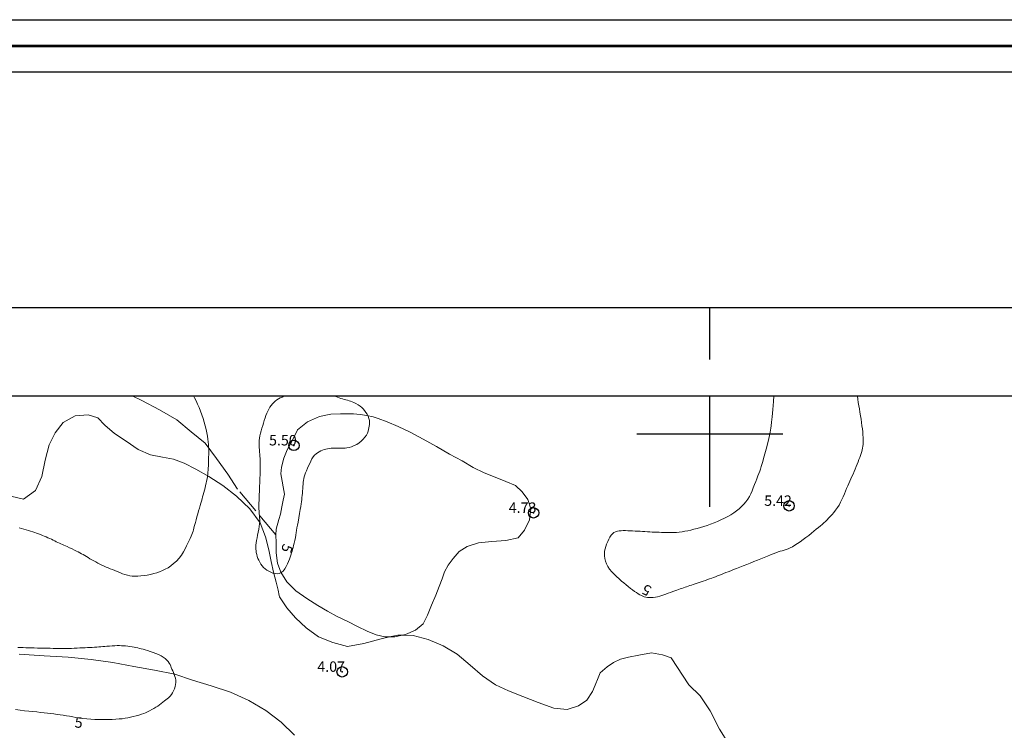
# Model space of a CAD drawing. Extents: x 314423 to 315673, y 1897830 to 1898640.
# Drawn here: x 314834 to 314928, y 1898572 to 1898640 of the extents above; entities that cross this region are included whole.
import ezdxf

# ---------------------------------------------------------------- set-up
doc = ezdxf.new("R2010")
doc.units = 0
doc.header["$MEASUREMENT"] = 0
doc.header["$PDMODE"] = 32
doc.header["$PDSIZE"] = -0.37
doc.linetypes.add('ACAD_ISO02W100', pattern=[15, 12, -3])
for name, color, linetype in [('0GRAD2', 7, 'Continuous'), ('1TODAS1K', 7, 'Continuous'), ('ARBOLES', 90, 'Continuous'), ('BANCO DE MATERIAL', 7, 'Continuous'), ('COTA FOTOGRAMETRICA', 10, 'Continuous'), ('CURVA INTERMEDIA', 17, 'Continuous'), ('CURVA MAESTRA', 17, 'Continuous'), ('E202', 7, 'Continuous'), ('GRADLINE', 7, 'Continuous'), ('SIMBOLO GRADICULA', 7, 'Continuous'), ('VEREDA', 7, 'Continuous')]:
    doc.layers.add(name, color=color, linetype=linetype)
doc.layers.add('margen', color=7, linetype='Continuous', lineweight=53)
doc.layers.add('margen interno', color=7, linetype='Continuous', lineweight=25)
doc.styles.add('WMF-Times New Roman0', font='TIMES.TTF')
doc.linetypes.add('ZIGZAG', pattern='A,0.00254,-5.08,[131,ltypeshp.shx,S=5.08,R=0,X=-5.08,Y=0],-10.16,[131,ltypeshp.shx,S=5.08,R=180,X=5.08,Y=0],-5.08', length=20.32254)

msp = doc.modelspace()

# ---------------------------------------------------------------- linework, layer by layer
at = {"layer": '0GRAD2'}
for points in [[(314978.566, 1898612.148), (315519.566, 1898612.148), (315519.566, 1897857.148), (314437.566, 1897857.171), (314437.566, 1898612.148), (314978.566, 1898612.148)], [(314446.066, 1897865.671), (314446.066, 1898603.648), (315511.066, 1898603.648), (315511.066, 1898522.98), (315511.066, 1898522.94), (315511.066, 1897865.648), (315509.196, 1897865.648), (315509.188, 1897865.648), (315508.488, 1897865.648), (314446.066, 1897865.648), (314446.066, 1897865.671)]]:
    msp.add_lwpolyline(points, dxfattribs=at)
at = {"layer": 'ARBOLES', "color": 3, "linetype": 'ZIGZAG', "lineweight": 9, "ltscale": 0.05}
for points in [[(314832.943, 1898594.025), (314834.158, 1898593.73), (314835.306, 1898594.565), (314835.907, 1898595.918), (314836.228, 1898597.464), (314836.605, 1898598.955), (314837.188, 1898600.114), (314837.945, 1898601.093), (314839.122, 1898601.729), (314840.345, 1898601.835), (314841.282, 1898601.545), (314841.973, 1898600.843), (314842.877, 1898600.054), (314844.003, 1898599.314), (314845.165, 1898598.512), (314846.338, 1898598.002), (314847.489, 1898597.779), (314848.542, 1898597.582), (314849.571, 1898597.176), (314850.682, 1898596.628), (314851.928, 1898595.917), (314853.269, 1898595.058), (314854.58, 1898594.01), (314855.87, 1898592.799), (314856.847, 1898591.468), (314857.381, 1898590.116), (314857.689, 1898588.857), (314857.907, 1898587.758), (314858.152, 1898586.726), (314858.385, 1898585.777), (314858.585, 1898585.012), (314858.701, 1898584.499), (314858.724, 1898584.365), (314859.417, 1898583.29), (314860.25, 1898582.328), (314861.276, 1898581.381), (314862.475, 1898580.518), (314863.837, 1898579.976), (314865.227, 1898579.578), (314866.817, 1898579.86), (314868.47, 1898580.333), (314869.262, 1898580.511)], [(314869.262, 1898580.511), (314870.061, 1898580.691), (314870.488, 1898580.677), (314871.547, 1898580.642), (314872.974, 1898580.26), (314874.424, 1898579.667), (314875.768, 1898578.854), (314877.008, 1898577.787), (314878.201, 1898576.756), (314879.444, 1898575.922), (314880.688, 1898575.32), (314882.063, 1898574.773), (314883.537, 1898574.201), (314885.046, 1898573.677), (314886.334, 1898573.523), (314887.415, 1898573.888), (314888.193, 1898574.424), (314888.736, 1898575.257), (314889.01, 1898575.89), (314889.288, 1898576.569), (314889.502, 1898577.055), (314890.147, 1898577.645), (314890.767, 1898578.06), (314891.434, 1898578.361), (314892.198, 1898578.561), (314893.182, 1898578.764), (314894.398, 1898578.965), (314895.469, 1898578.776), (314896.297, 1898578.484), (314897.987, 1898575.898), (314899.092, 1898574.841), (314900.049, 1898573.425), (314900.943, 1898571.662), (314902.132, 1898569.747)], [(314860.166, 1898571.076), (314858.892, 1898572.326), (314857.422, 1898573.44), (314855.783, 1898574.405), (314854.009, 1898575.193), (314852.17, 1898575.821), (314850.376, 1898576.369), (314848.67, 1898576.942), (314846.709, 1898577.31), (314844.734, 1898577.682), (314842.741, 1898578.047), (314840.662, 1898578.354), (314838.443, 1898578.548), (314836.125, 1898578.688), (314833.736, 1898578.843)]]:
    msp.add_lwpolyline(points, dxfattribs=at)
at = {"layer": 'BANCO DE MATERIAL', "color": 148, "lineweight": 13, "elevation": 0.092}
msp.add_lwpolyline([(314870.488, 1898580.677), (314869.771, 1898580.515), (314869.262, 1898580.511), (314868.837, 1898580.508), (314867.998, 1898580.696), (314867.139, 1898581.063), (314866.216, 1898581.503), (314865.259, 1898581.972), (314864.262, 1898582.457), (314863.322, 1898582.966), (314862.397, 1898583.515), (314861.354, 1898584.19), (314860.297, 1898584.948), (314859.415, 1898585.79), (314858.83, 1898586.713), (314858.525, 1898587.599), (314858.399, 1898588.582), (314858.398, 1898589.529), (314858.378, 1898590.314), (314858.401, 1898590.863), (314858.653, 1898591.785), (314858.815, 1898592.293), (314858.954, 1898593.012), (314859.081, 1898593.628), (314859.211, 1898594.211), (314858.845, 1898596.162), (314858.911, 1898596.818), (314859.142, 1898597.686), (314859.444, 1898598.463), (314859.945, 1898599.345), (314860.452, 1898600.395), (314861.413, 1898601.151), (314862.54, 1898601.668), (314863.644, 1898601.9), (314864.563, 1898601.943), (314865.182, 1898601.938), (314865.809, 1898601.915), (314866.47, 1898601.862), (314867.102, 1898601.774), (314867.693, 1898601.625), (314868.18, 1898601.488), (314869.056, 1898601.161), (314870.088, 1898600.724), (314871.271, 1898600.162), (314872.488, 1898599.494), (314873.798, 1898598.787), (314875.025, 1898598.068), (314876.229, 1898597.404), (314877.294, 1898596.782), (314878.352, 1898596.257), (314879.422, 1898595.835), (314880.433, 1898595.421), (314881.364, 1898595.04), (314882.015, 1898594.432), (314882.535, 1898593.692), (314882.822, 1898592.798), (314882.721, 1898591.753), (314882.23, 1898590.743), (314881.634, 1898590.008), (314880.429, 1898589.756), (314879.107, 1898589.675), (314877.823, 1898589.533), (314876.739, 1898589.2), (314875.959, 1898588.696), (314875.369, 1898588.053), (314874.897, 1898587.392), (314874.545, 1898586.759), (314874.319, 1898586.091), (314874.052, 1898585.362), (314873.703, 1898584.511), (314873.312, 1898583.553), (314872.915, 1898582.582), (314872.513, 1898581.753), (314871.753, 1898581.148), (314870.798, 1898580.747), (314870.488, 1898580.677)], dxfattribs=at)
at = {"layer": 'COTA FOTOGRAMETRICA'}
for p in [(314860.101, 1898598.893, 5.496), (314883.102, 1898592.42, 4.734), (314907.612, 1898593.092, 5.424), (314864.734, 1898577.157, 4.073)]:
    msp.add_point(p, dxfattribs=at)
at = {"layer": 'CURVA INTERMEDIA', "color": 17, "linetype": 'Continuous', "lineweight": 9, "elevation": 4.002}
msp.add_lwpolyline([(314850.455, 1898603.648), (314850.557, 1898603.472), (314850.708, 1898603.183), (314850.857, 1898602.871), (314851.005, 1898602.535), (314851.148, 1898602.185), (314851.28, 1898601.828), (314851.399, 1898601.473), (314851.504, 1898601.121), (314851.597, 1898600.775), (314851.679, 1898600.435), (314851.748, 1898600.107), (314851.805, 1898599.797), (314851.849, 1898599.507), (314851.882, 1898599.235), (314851.903, 1898598.975), (314851.917, 1898598.723), (314851.923, 1898598.478), (314851.924, 1898598.24), (314851.922, 1898598.008), (314851.918, 1898597.782), (314851.912, 1898597.561), (314851.906, 1898597.347), (314851.898, 1898597.136), (314851.89, 1898596.929), (314851.88, 1898596.724), (314851.868, 1898596.52), (314851.851, 1898596.316), (314851.829, 1898596.111), (314851.801, 1898595.903), (314851.767, 1898595.693), (314851.726, 1898595.479), (314851.679, 1898595.261), (314851.627, 1898595.039), (314851.57, 1898594.815), (314851.511, 1898594.592), (314851.452, 1898594.373), (314851.397, 1898594.162), (314851.343, 1898593.958), (314851.288, 1898593.757), (314851.231, 1898593.556), (314851.17, 1898593.347), (314851.103, 1898593.121), (314851.032, 1898592.87), (314850.956, 1898592.6), (314850.878, 1898592.317), (314850.8, 1898592.031), (314850.725, 1898591.755), (314850.656, 1898591.503), (314850.595, 1898591.287), (314850.543, 1898591.101), (314850.498, 1898590.939), (314850.458, 1898590.791), (314850.418, 1898590.648), (314850.371, 1898590.501), (314850.312, 1898590.342), (314850.24, 1898590.167), (314850.152, 1898589.973), (314850.047, 1898589.758), (314849.928, 1898589.52), (314849.797, 1898589.256), (314849.653, 1898588.966), (314849.491, 1898588.662), (314849.3, 1898588.357), (314849.075, 1898588.065), (314848.824, 1898587.793), (314848.559, 1898587.547), (314848.291, 1898587.334), (314848.023, 1898587.152), (314847.756, 1898586.999), (314847.489, 1898586.872), (314847.219, 1898586.765), (314846.939, 1898586.671), (314846.644, 1898586.585), (314846.339, 1898586.509), (314846.028, 1898586.445), (314845.719, 1898586.396), (314845.417, 1898586.361), (314845.126, 1898586.34), (314844.853, 1898586.334), (314844.595, 1898586.344), (314844.351, 1898586.373), (314844.118, 1898586.424), (314843.888, 1898586.494), (314843.651, 1898586.579), (314843.4, 1898586.677), (314843.146, 1898586.778), (314842.903, 1898586.877), (314842.682, 1898586.968), (314842.476, 1898587.053), (314842.279, 1898587.135), (314842.082, 1898587.219), (314841.884, 1898587.307), (314841.686, 1898587.401), (314841.488, 1898587.5), (314841.29, 1898587.605), (314841.094, 1898587.71), (314840.9, 1898587.815), (314840.712, 1898587.919), (314840.53, 1898588.021), (314840.356, 1898588.122), (314840.188, 1898588.22), (314840.027, 1898588.315), (314839.871, 1898588.406), (314839.717, 1898588.494), (314839.563, 1898588.58), (314839.405, 1898588.664), (314839.233, 1898588.752), (314839.036, 1898588.85), (314838.81, 1898588.961), (314838.574, 1898589.074), (314838.357, 1898589.174), (314838.178, 1898589.252), (314838.027, 1898589.313), (314837.889, 1898589.371), (314837.747, 1898589.434), (314837.602, 1898589.502), (314837.452, 1898589.575), (314837.3, 1898589.651), (314837.146, 1898589.728), (314836.99, 1898589.806), (314836.831, 1898589.883), (314836.669, 1898589.959), (314836.501, 1898590.034), (314836.327, 1898590.109), (314836.148, 1898590.184), (314835.967, 1898590.258), (314835.785, 1898590.332), (314835.602, 1898590.405), (314835.416, 1898590.475), (314835.228, 1898590.542), (314835.035, 1898590.606), (314834.836, 1898590.668), (314834.63, 1898590.73), (314834.417, 1898590.792), (314834.195, 1898590.853), (314833.965, 1898590.914), (314833.726, 1898590.974)], dxfattribs=at)
at = {"layer": 'CURVA MAESTRA', "color": 17, "linetype": 'Continuous', "lineweight": 13, "elevation": 5.007}
for points in [[(314859.226, 1898603.648), (314859.147, 1898603.615), (314858.963, 1898603.534), (314858.784, 1898603.45), (314858.613, 1898603.359), (314858.453, 1898603.259), (314858.304, 1898603.147), (314858.163, 1898603.023), (314858.031, 1898602.886), (314857.907, 1898602.734), (314857.793, 1898602.567), (314857.687, 1898602.385), (314857.589, 1898602.188), (314857.498, 1898601.979), (314857.412, 1898601.758), (314857.332, 1898601.529), (314857.255, 1898601.291), (314857.181, 1898601.048), (314857.107, 1898600.801), (314857.031, 1898600.555), (314856.954, 1898600.311), (314856.882, 1898600.07), (314856.825, 1898599.829), (314856.79, 1898599.59), (314856.773, 1898599.354), (314856.769, 1898599.122), (314856.772, 1898598.898), (314856.781, 1898598.68), (314856.794, 1898598.468), (314856.81, 1898598.259), (314856.827, 1898598.053), (314856.843, 1898597.848), (314856.855, 1898597.642), (314856.865, 1898597.433), (314856.872, 1898597.218), (314856.876, 1898596.993), (314856.878, 1898596.761), (314856.874, 1898596.521), (314856.865, 1898596.275), (314856.853, 1898596.025), (314856.84, 1898595.773), (314856.829, 1898595.522), (314856.819, 1898595.268), (314856.81, 1898595.009), (314856.801, 1898594.742), (314856.791, 1898594.469), (314856.781, 1898594.191), (314856.77, 1898593.91), (314856.759, 1898593.628), (314856.75, 1898593.35), (314856.745, 1898593.077), (314856.746, 1898592.815), (314856.754, 1898592.569), (314856.77, 1898592.345), (314856.79, 1898592.139), (314856.808, 1898591.949), (314856.82, 1898591.77), (314856.822, 1898591.585), (314856.809, 1898591.375), (314856.779, 1898591.126), (314856.735, 1898590.851), (314856.68, 1898590.568), (314856.62, 1898590.292), (314856.561, 1898590.026), (314856.511, 1898589.773), (314856.475, 1898589.535), (314856.454, 1898589.314), (314856.446, 1898589.114), (314856.449, 1898588.936), (314856.465, 1898588.77), (314856.491, 1898588.604), (314856.527, 1898588.428), (314856.577, 1898588.243), (314856.643, 1898588.053), (314856.727, 1898587.862), (314856.826, 1898587.675), (314856.938, 1898587.495), (314857.06, 1898587.326), (314857.196, 1898587.172), (314857.346, 1898587.033), (314857.513, 1898586.912), (314857.695, 1898586.807), (314857.886, 1898586.716), (314858.085, 1898586.638), (314858.287, 1898586.585), (314858.491, 1898586.567), (314858.693, 1898586.597), (314858.887, 1898586.682), (314859.066, 1898586.829), (314859.225, 1898587.037), (314859.363, 1898587.28), (314859.482, 1898587.528), (314859.585, 1898587.756), (314859.674, 1898587.965), (314859.752, 1898588.168), (314859.82, 1898588.372), (314859.88, 1898588.569), (314859.931, 1898588.752), (314859.975, 1898588.916), (314860.017, 1898589.083), (314860.065, 1898589.277), (314860.122, 1898589.516), (314860.182, 1898589.781), (314860.237, 1898590.047), (314860.282, 1898590.291), (314860.32, 1898590.518), (314860.355, 1898590.739), (314860.393, 1898590.966), (314860.439, 1898591.225), (314860.497, 1898591.542), (314860.569, 1898591.932), (314860.645, 1898592.348), (314860.712, 1898592.73)], [(314860.712, 1898592.73), (314860.761, 1898593.035), (314860.796, 1898593.277), (314860.824, 1898593.487), (314860.85, 1898593.69), (314860.875, 1898593.894), (314860.896, 1898594.099), (314860.914, 1898594.307), (314860.931, 1898594.519), (314860.947, 1898594.736), (314860.964, 1898594.955), (314860.983, 1898595.168), (314861, 1898595.366), (314861.018, 1898595.543), (314861.042, 1898595.709), (314861.08, 1898595.877), (314861.138, 1898596.059), (314861.215, 1898596.258), (314861.304, 1898596.47), (314861.404, 1898596.696), (314861.508, 1898596.929), (314861.613, 1898597.162), (314861.718, 1898597.389), (314861.827, 1898597.601), (314861.945, 1898597.789), (314862.078, 1898597.948), (314862.222, 1898598.08), (314862.371, 1898598.192), (314862.523, 1898598.289), (314862.678, 1898598.372), (314862.836, 1898598.442), (314862.999, 1898598.5), (314863.165, 1898598.546), (314863.333, 1898598.583), (314863.501, 1898598.611), (314863.67, 1898598.629), (314863.84, 1898598.639), (314864.011, 1898598.641), (314864.182, 1898598.637), (314864.35, 1898598.633), (314864.515, 1898598.631), (314864.679, 1898598.632), (314864.843, 1898598.636), (314865.011, 1898598.643), (314865.192, 1898598.663), (314865.396, 1898598.705), (314865.629, 1898598.775), (314865.878, 1898598.873), (314866.125, 1898598.994), (314866.355, 1898599.136), (314866.566, 1898599.299), (314866.754, 1898599.482), (314866.92, 1898599.684), (314867.056, 1898599.89), (314867.157, 1898600.086), (314867.219, 1898600.258), (314867.256, 1898600.417), (314867.286, 1898600.573), (314867.32, 1898600.739), (314867.35, 1898600.916), (314867.36, 1898601.102), (314867.339, 1898601.297), (314867.288, 1898601.495), (314867.211, 1898601.693), (314867.114, 1898601.886), (314867.002, 1898602.07), (314866.881, 1898602.24), (314866.755, 1898602.393), (314866.615, 1898602.534), (314866.45, 1898602.667), (314866.254, 1898602.796), (314866.045, 1898602.914), (314865.848, 1898603.012), (314865.681, 1898603.084), (314865.535, 1898603.137), (314865.393, 1898603.182), (314865.242, 1898603.226), (314865.084, 1898603.272), (314864.921, 1898603.318), (314864.755, 1898603.365), (314864.59, 1898603.414), (314864.427, 1898603.466), (314864.267, 1898603.521), (314864.111, 1898603.577), (314863.96, 1898603.633), (314863.918, 1898603.648)], [(314914.167, 1898603.648), (314914.168, 1898603.639), (314914.205, 1898603.33), (314914.248, 1898603.021), (314914.299, 1898602.711), (314914.354, 1898602.398), (314914.412, 1898602.079), (314914.467, 1898601.752), (314914.519, 1898601.423), (314914.566, 1898601.097), (314914.608, 1898600.782), (314914.645, 1898600.478), (314914.677, 1898600.185), (314914.705, 1898599.905), (314914.725, 1898599.642), (314914.735, 1898599.401), (314914.73, 1898599.185), (314914.713, 1898598.99), (314914.689, 1898598.809), (314914.658, 1898598.638), (314914.622, 1898598.47), (314914.579, 1898598.3), (314914.528, 1898598.124), (314914.468, 1898597.94), (314914.398, 1898597.745), (314914.32, 1898597.539), (314914.233, 1898597.323), (314914.142, 1898597.098), (314914.046, 1898596.863), (314913.947, 1898596.624), (314913.848, 1898596.384), (314913.747, 1898596.148), (314913.646, 1898595.916), (314913.544, 1898595.688), (314913.442, 1898595.465), (314913.338, 1898595.241), (314913.235, 1898595.007), (314913.131, 1898594.761), (314913.027, 1898594.502), (314912.919, 1898594.236), (314912.806, 1898593.967), (314912.686, 1898593.697), (314912.554, 1898593.431), (314912.408, 1898593.171), (314912.249, 1898592.92), (314912.082, 1898592.682), (314911.908, 1898592.46), (314911.733, 1898592.256), (314911.564, 1898592.068), (314911.406, 1898591.897), (314911.254, 1898591.741), (314911.104, 1898591.594), (314910.95, 1898591.454), (314910.788, 1898591.314), (314910.614, 1898591.168), (314910.425, 1898591.011), (314910.22, 1898590.841), (314909.996, 1898590.657), (314909.755, 1898590.462), (314909.498, 1898590.259), (314909.231, 1898590.051), (314908.958, 1898589.846), (314908.686, 1898589.648), (314908.422, 1898589.466), (314908.174, 1898589.306), (314907.941, 1898589.169), (314907.724, 1898589.056), (314907.522, 1898588.967), (314907.33, 1898588.896), (314907.146, 1898588.837), (314906.962, 1898588.784), (314906.773, 1898588.729), (314906.57, 1898588.664), (314906.345, 1898588.582), (314906.098, 1898588.486), (314905.83, 1898588.379), (314905.542, 1898588.264), (314905.236, 1898588.143), (314904.914, 1898588.014), (314904.58, 1898587.879), (314904.238, 1898587.74), (314903.891, 1898587.599), (314903.545, 1898587.46), (314903.205, 1898587.326), (314902.878, 1898587.198), (314902.568, 1898587.08), (314902.277, 1898586.97), (314902.008, 1898586.868), (314901.761, 1898586.772), (314901.534, 1898586.681), (314901.322, 1898586.595), (314901.122, 1898586.513), (314900.931, 1898586.434), (314900.745, 1898586.36), (314900.56, 1898586.29), (314900.375, 1898586.222), (314900.187, 1898586.154), (314899.992, 1898586.084), (314899.793, 1898586.012), (314899.59, 1898585.94), (314899.383, 1898585.869), (314899.178, 1898585.8), (314898.977, 1898585.733), (314898.783, 1898585.667), (314898.596, 1898585.604), (314898.418, 1898585.544), (314898.249, 1898585.488), (314898.086, 1898585.434), (314897.93, 1898585.382), (314897.779, 1898585.331), (314897.63, 1898585.28), (314897.479, 1898585.227), (314897.322, 1898585.172), (314897.161, 1898585.115), (314896.998, 1898585.057), (314896.832, 1898584.996), (314896.657, 1898584.931), (314896.464, 1898584.858), (314896.249, 1898584.778), (314896.022, 1898584.694), (314895.799, 1898584.613), (314895.592, 1898584.54), (314895.394, 1898584.475), (314895.196, 1898584.417), (314894.991, 1898584.365), (314894.783, 1898584.323), (314894.576, 1898584.292), (314894.377, 1898584.277), (314894.19, 1898584.277), (314894.019, 1898584.29), (314893.864, 1898584.317), (314893.722, 1898584.356), (314893.583, 1898584.409), (314893.442, 1898584.475), (314893.295, 1898584.555), (314893.136, 1898584.649), (314892.963, 1898584.758), (314892.779, 1898584.881), (314892.586, 1898585.019), (314892.386, 1898585.171), (314892.181, 1898585.334), (314891.97, 1898585.506), (314891.754, 1898585.685), (314891.532, 1898585.873), (314891.302, 1898586.075), (314891.064, 1898586.293), (314890.826, 1898586.525), (314890.6, 1898586.768), (314890.395, 1898587.018), (314890.219, 1898587.273), (314890.082, 1898587.533), (314889.989, 1898587.796), (314889.932, 1898588.053), (314889.903, 1898588.298), (314889.895, 1898588.524), (314889.91, 1898588.74), (314889.951, 1898588.958), (314890.019, 1898589.187), (314890.108, 1898589.422), (314890.206, 1898589.656), (314890.306, 1898589.881), (314890.412, 1898590.088), (314890.53, 1898590.267), (314890.663, 1898590.409), (314890.811, 1898590.518), (314890.97, 1898590.596), (314891.139, 1898590.649), (314891.316, 1898590.682), (314891.505, 1898590.701), (314891.705, 1898590.711), (314891.916, 1898590.713), (314892.137, 1898590.709), (314892.365, 1898590.7), (314892.6, 1898590.689), (314892.838, 1898590.676), (314893.076, 1898590.665), (314893.314, 1898590.653), (314893.55, 1898590.641), (314893.784, 1898590.626), (314894.015, 1898590.61), (314894.243, 1898590.595), (314894.469, 1898590.581), (314894.692, 1898590.569), (314894.914, 1898590.559), (314895.136, 1898590.553), (314895.36, 1898590.548), (314895.588, 1898590.542), (314895.821, 1898590.535), (314896.06, 1898590.529), (314896.306, 1898590.528), (314896.558, 1898590.533), (314896.816, 1898590.548), (314897.077, 1898590.572), (314897.342, 1898590.607), (314897.613, 1898590.652), (314897.891, 1898590.707), (314898.18, 1898590.772), (314898.478, 1898590.845), (314898.785, 1898590.926), (314899.1, 1898591.015), (314899.422, 1898591.112), (314899.748, 1898591.218), (314900.077, 1898591.336), (314900.409, 1898591.463), (314900.742, 1898591.599), (314901.076, 1898591.743), (314901.405, 1898591.896), (314901.722, 1898592.059), (314902.023, 1898592.233), (314902.306, 1898592.417), (314902.571, 1898592.61), (314902.819, 1898592.812), (314903.051, 1898593.023), (314903.265, 1898593.244), (314903.463, 1898593.476), (314903.643, 1898593.721), (314903.802, 1898593.98), (314903.941, 1898594.256), (314904.064, 1898594.544), (314904.181, 1898594.837), (314904.296, 1898595.131), (314904.41, 1898595.419), (314904.521, 1898595.699), (314904.627, 1898595.964), (314904.724, 1898596.208), (314904.807, 1898596.423), (314904.874, 1898596.618), (314904.949, 1898596.869), (314905.058, 1898597.267), (314905.218, 1898597.865), (314905.399, 1898598.546), (314905.559, 1898599.154), (314905.665, 1898599.571), (314905.729, 1898599.833), (314905.771, 1898600.016), (314905.808, 1898600.184), (314905.842, 1898600.36), (314905.872, 1898600.555), (314905.9, 1898600.79), (314905.933, 1898601.126), (314905.979, 1898601.631), (314906.044, 1898602.336), (314906.112, 1898603.111), (314906.152, 1898603.648)], [(314833.619, 1898579.494), (314833.86, 1898579.485), (314834.108, 1898579.476), (314834.363, 1898579.466), (314834.629, 1898579.459), (314834.906, 1898579.453), (314835.192, 1898579.448), (314835.486, 1898579.443), (314835.786, 1898579.437), (314836.09, 1898579.43), (314836.394, 1898579.421), (314836.699, 1898579.413), (314837.003, 1898579.406), (314837.305, 1898579.403), (314837.604, 1898579.402), (314837.897, 1898579.402), (314838.184, 1898579.403), (314838.466, 1898579.405), (314838.746, 1898579.409), (314839.026, 1898579.419), (314839.301, 1898579.432), (314839.569, 1898579.446), (314839.825, 1898579.46), (314840.07, 1898579.474), (314840.306, 1898579.486), (314840.535, 1898579.496), (314840.757, 1898579.506), (314840.974, 1898579.518), (314841.187, 1898579.532), (314841.391, 1898579.549), (314841.584, 1898579.566), (314841.765, 1898579.583), (314841.951, 1898579.6), (314842.162, 1898579.617), (314842.409, 1898579.634), (314842.675, 1898579.65), (314842.931, 1898579.662), (314843.157, 1898579.669), (314843.36, 1898579.67), (314843.555, 1898579.665), (314843.754, 1898579.654), (314843.957, 1898579.638), (314844.161, 1898579.616), (314844.366, 1898579.59), (314844.566, 1898579.559), (314844.76, 1898579.524), (314844.945, 1898579.487), (314845.122, 1898579.448), (314845.29, 1898579.408), (314845.455, 1898579.369), (314845.628, 1898579.324), (314845.826, 1898579.269), (314846.059, 1898579.2), (314846.317, 1898579.116), (314846.586, 1898579.021), (314846.852, 1898578.917), (314847.109, 1898578.804), (314847.348, 1898578.683), (314847.564, 1898578.555), (314847.753, 1898578.42), (314847.911, 1898578.28), (314848.036, 1898578.135), (314848.133, 1898577.989), (314848.211, 1898577.844), (314848.277, 1898577.703), (314848.338, 1898577.56), (314848.4, 1898577.409), (314848.469, 1898577.247), (314848.543, 1898577.075), (314848.615, 1898576.897), (314848.683, 1898576.717), (314848.738, 1898576.532), (314848.771, 1898576.342), (314848.775, 1898576.144), (314848.752, 1898575.941), (314848.707, 1898575.736), (314848.642, 1898575.532), (314848.56, 1898575.333), (314848.459, 1898575.142), (314848.342, 1898574.964), (314848.214, 1898574.804), (314848.082, 1898574.67), (314847.951, 1898574.563), (314847.818, 1898574.469), (314847.679, 1898574.369), (314847.531, 1898574.249), (314847.374, 1898574.118), (314847.208, 1898573.988), (314847.034, 1898573.869), (314846.851, 1898573.759), (314846.657, 1898573.648), (314846.455, 1898573.533), (314846.25, 1898573.419), (314846.055, 1898573.315), (314845.874, 1898573.226), (314845.69, 1898573.149), (314845.48, 1898573.077), (314845.229, 1898573.005), (314844.952, 1898572.935), (314844.674, 1898572.866), (314844.412, 1898572.8), (314844.159, 1898572.741), (314843.902, 1898572.693), (314843.629, 1898572.656), (314843.333, 1898572.63), (314843.008, 1898572.608), (314842.649, 1898572.589), (314842.262, 1898572.573), (314841.854, 1898572.565), (314841.435, 1898572.567), (314841.014, 1898572.579), (314840.606, 1898572.602), (314840.221, 1898572.635), (314839.858, 1898572.676), (314839.515, 1898572.724), (314839.19, 1898572.777), (314838.876, 1898572.832), (314838.57, 1898572.886), (314838.266, 1898572.936), (314837.965, 1898572.983), (314837.668, 1898573.027), (314837.374, 1898573.069), (314837.078, 1898573.11), (314836.776, 1898573.149), (314836.461, 1898573.186), (314836.133, 1898573.223), (314835.789, 1898573.26), (314835.429, 1898573.299), (314835.052, 1898573.339), (314834.66, 1898573.38), (314834.254, 1898573.423), (314833.832, 1898573.469), (314833.397, 1898573.522)]]:
    msp.add_lwpolyline(points, dxfattribs=at)
at = {"layer": 'E202', "elevation": 0.092}
msp.add_lwpolyline([(314446.066, 1897865.671), (314446.066, 1898603.648), (315511.066, 1898603.648), (315511.066, 1898522.98), (315511.066, 1898522.94), (315511.066, 1897865.648), (315509.196, 1897865.648), (315509.188, 1897865.648), (315508.488, 1897865.648), (314446.066, 1897865.648), (314446.066, 1897865.671)], dxfattribs=at)
at = {"layer": 'GRADLINE'}
msp.add_lwpolyline([(314900, 1898607.148), (314900, 1898612.148)], dxfattribs=at)
at = {"layer": 'margen', "flags": 128}
msp.add_lwpolyline([(314425.713, 1898637.276), (315670.713, 1898637.276), (315670.713, 1897832.276), (314425.713, 1897832.276)], close=True, dxfattribs=at)
at = {"layer": 'margen interno', "flags": 128}
for points in [[(314423.213, 1898639.776), (315673.213, 1898639.776), (315673.213, 1897829.776), (314423.213, 1897829.776)], [(314428.213, 1898634.776), (315668.213, 1898634.776), (315668.213, 1897834.776), (314428.213, 1897834.776)]]:
    msp.add_lwpolyline(points, close=True, dxfattribs=at)
at = {"layer": 'SIMBOLO GRADICULA', "color": 5}
for points in [[(314900, 1898593), (314900, 1898600), (314900, 1898603.648)], [(314893, 1898600), (314900, 1898600), (314907, 1898600)]]:
    msp.add_lwpolyline(points, dxfattribs=at)
at = {"layer": 'VEREDA', "linetype": 'ACAD_ISO02W100', "lineweight": 0, "ltscale": 0.2, "elevation": 0.092}
msp.add_lwpolyline([(314858.378, 1898590.314), (314854.689, 1898594.695), (314853.755, 1898596.132), (314852.681, 1898597.643), (314851.596, 1898599.127), (314850.246, 1898600.192), (314848.851, 1898601.337), (314847.199, 1898602.307), (314845.519, 1898603.212), (314844.591, 1898603.648)], dxfattribs=at)

# ---------------------------------------------------------------- texts
at = {"layer": '1TODAS1K', "style": 'WMF-Times New Roman0'}
for s, p in [('5.50', (314857.716, 1898598.893)), ('5.42', (314905.227, 1898593.092)), ('4.73', (314880.717, 1898592.42)), ('4.07', (314862.349, 1898577.157))]:
    msp.add_text(s, height=1, dxfattribs=at).set_placement(p)
for rotation, p in [(250.47, (314859.096, 1898589.526)), (155.066, (314894.501, 1898585.292)), (356.484, (314839.046, 1898571.808))]:
    msp.add_text('5', height=1, rotation=rotation, dxfattribs=at).set_placement(p)

doc.saveas('drawing.dxf')
